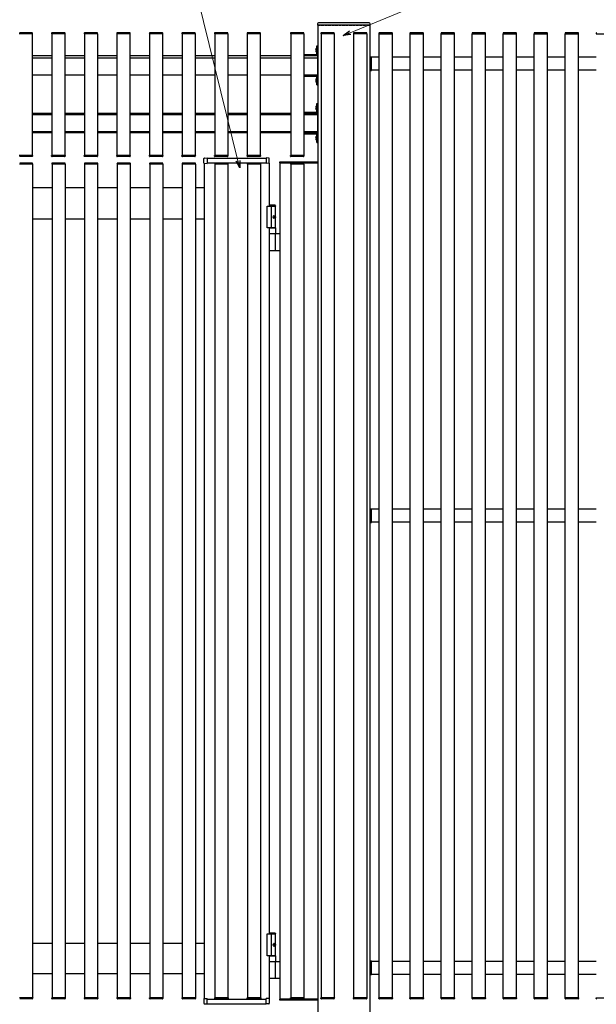
# Model space of a CAD drawing. Units: millimetres. Extents: x 0 to 8410, y 0 to 5940.
# Drawn here: x 4851 to 6178, y 1580 to 3848 of the extents above; entities that cross this region are included whole.
import ezdxf

# ---------------------------------------------------------------- set-up
doc = ezdxf.new("R2010")
doc.units = ezdxf.units.MM
doc.linetypes.add('YHIDDEN_1', pattern=[4, 3, -1])
doc.layers.add('YKK_A1', color=4, linetype='Continuous', lineweight=30)
doc.layers.add('YKK_D', color=6, linetype='Continuous', lineweight=13)

msp = doc.modelspace()

# ---------------------------------------------------------------- linework, layer by layer
at = {"layer": 'YKK_A1'}
for p, q in [((5536.9, 3838.3), (5536.8, 3835.2)), ((5536.8, 3835.2), (5537.8, 3835.2)), ((5536.8, 3835.2), (5537.8, 3835.2)), ((5656.8, 3835.2), (5537.8, 3835.2)), ((5655.6, 3840.2), (5538.9, 3840.2)), ((5656.8, 3835.2), (5657.8, 3835.2)), ((5657.7, 3837), (5657.6, 3838.3)), ((5657.7, 3836.1), (5657.7, 3837)), ((5657.8, 3835.2), (5657.7, 3836.1)), ((4879.8, 3815.2), (4849.8, 3815.2)), ((4879.5, 3815.2), (4850.1, 3815.2)), ((4879.2, 3817.7), (4850.4, 3817.7)), ((4879.5, 3815.2), (4880.3, 3815.2)), ((4879.8, 3815.2), (4879.8, 3535.2)), ((4880.3, 3815.2), (4880.2, 3816.8)), ((4924.4, 3816.8), (4924.3, 3815.2)), ((4924.3, 3815.2), (4925.1, 3815.2)), ((4954.8, 3815.2), (4924.8, 3815.2)), ((4924.8, 3815.2), (4924.8, 3535.2)), ((4954.5, 3815.2), (4925.1, 3815.2)), ((4954.2, 3817.7), (4925.4, 3817.7)), ((4954.5, 3815.2), (4955.3, 3815.2)), ((4954.8, 3815.2), (4954.8, 3535.2)), ((4955.3, 3815.2), (4955.2, 3816.8)), ((4999.4, 3816.8), (4999.3, 3815.2)), ((4999.3, 3815.2), (5000.1, 3815.2)), ((5029.8, 3815.2), (4999.8, 3815.2)), ((4999.8, 3815.2), (4999.8, 3535.2)), ((5029.5, 3815.2), (5000.1, 3815.2)), ((5029.2, 3817.7), (5000.4, 3817.7)), ((5029.5, 3815.2), (5030.3, 3815.2)), ((5029.8, 3815.2), (5029.8, 3535.2)), ((5030.3, 3815.2), (5030.2, 3816.8)), ((5074.4, 3816.8), (5074.3, 3815.2)), ((5074.3, 3815.2), (5075.1, 3815.2)), ((5104.8, 3815.2), (5074.8, 3815.2)), ((5074.8, 3815.2), (5074.8, 3535.2)), ((5104.5, 3815.2), (5075.1, 3815.2)), ((5104.2, 3817.7), (5075.4, 3817.7)), ((5104.5, 3815.2), (5105.3, 3815.2)), ((5104.8, 3815.2), (5104.8, 3535.2)), ((5105.3, 3815.2), (5105.2, 3816.8)), ((5149.4, 3816.8), (5149.3, 3815.2)), ((5149.3, 3815.2), (5150.1, 3815.2)), ((5179.8, 3815.2), (5149.8, 3815.2)), ((5149.8, 3815.2), (5149.8, 3535.2)), ((5179.5, 3815.2), (5150.1, 3815.2)), ((5179.2, 3817.7), (5150.4, 3817.7)), ((5179.5, 3815.2), (5180.3, 3815.2)), ((5179.8, 3815.2), (5179.8, 3535.2)), ((5180.3, 3815.2), (5180.2, 3816.8)), ((5224.4, 3816.8), (5224.3, 3815.2)), ((5224.3, 3815.2), (5225.1, 3815.2)), ((5254.8, 3815.2), (5224.8, 3815.2)), ((5224.8, 3815.2), (5224.8, 3535.2)), ((5254.5, 3815.2), (5225.1, 3815.2)), ((5254.2, 3817.7), (5225.4, 3817.7)), ((5254.5, 3815.2), (5255.3, 3815.2)), ((5254.8, 3815.2), (5254.8, 3535.2)), ((5255.3, 3815.2), (5255.2, 3816.8)), ((5299.4, 3816.8), (5299.3, 3815.2)), ((5299.3, 3815.2), (5300.1, 3815.2)), ((5329.8, 3815.2), (5299.8, 3815.2)), ((5299.8, 3815.2), (5299.8, 3535.2)), ((5329.5, 3815.2), (5300.1, 3815.2)), ((5329.2, 3817.7), (5300.4, 3817.7)), ((5329.5, 3815.2), (5330.3, 3815.2)), ((5329.8, 3815.2), (5329.8, 3535.2)), ((5330.3, 3815.2), (5330.2, 3816.8)), ((5374.4, 3816.8), (5374.3, 3815.2)), ((5374.3, 3815.2), (5375.1, 3815.2)), ((5404.8, 3815.2), (5374.8, 3815.2)), ((5374.8, 3815.2), (5374.8, 3535.2)), ((5404.5, 3815.2), (5375.1, 3815.2)), ((5404.2, 3817.7), (5375.4, 3817.7)), ((5404.5, 3815.2), (5405.3, 3815.2)), ((5404.8, 3815.2), (5404.8, 3535.2)), ((5405.3, 3815.2), (5405.2, 3816.8)), ((5474.4, 3816.8), (5474.3, 3815.2)), ((5474.3, 3815.2), (5475.1, 3815.2)), ((5504.8, 3815.2), (5474.8, 3815.2)), ((5474.8, 3815.2), (5474.8, 3535.2)), ((5504.5, 3815.2), (5475.1, 3815.2)), ((5504.2, 3817.7), (5475.4, 3817.7)), ((5504.5, 3815.2), (5505.3, 3815.2)), ((5504.8, 3815.2), (5504.8, 3535.2)), ((5505.3, 3815.2), (5505.2, 3816.8)), ((5544.4, 3816.8), (5544.3, 3815.2)), ((5544.4, 3816.8), (5544.3, 3815.2)), ((5544.3, 3815.2), (5545.1, 3815.2)), ((5544.3, 3815.2), (5545.1, 3815.2)), ((5574.8, 3815.2), (5544.8, 3815.2)), ((5544.8, 3815.2), (5544.8, 1595.2)), ((5574.8, 3815.2), (5544.8, 3815.2)), ((5574.5, 3815.2), (5545.1, 3815.2)), ((5574.5, 3815.2), (5545.1, 3815.2)), ((5574.2, 3817.7), (5545.4, 3817.7)), ((5574.2, 3817.7), (5545.4, 3817.7)), ((5574.5, 3815.2), (5575.3, 3815.2)), ((5574.5, 3815.2), (5575.3, 3815.2)), ((5574.8, 3815.2), (5574.8, 1595.2)), ((5575.3, 3815.2), (5575.2, 3816.8)), ((5575.3, 3815.2), (5575.2, 3816.8)), ((5619.4, 3816.8), (5619.3, 3815.2)), ((5619.3, 3815.2), (5620.1, 3815.2)), ((5649.8, 3815.2), (5619.8, 3815.2)), ((5619.8, 3815.2), (5619.8, 1595.2)), ((5649.5, 3815.2), (5620.1, 3815.2)), ((5649.2, 3817.7), (5620.4, 3817.7)), ((5649.5, 3815.2), (5650.3, 3815.2)), ((5649.8, 3815.2), (5649.8, 1595.2)), ((5650.3, 3815.2), (5650.2, 3816.8)), ((5678.1, 3816.8), (5678, 3815.2)), ((5678, 3815.2), (5709, 3815.2)), ((5678.5, 1595.2), (5678.5, 3815.2)), ((5678.5, 3815.2), (5708.5, 3815.2)), ((5707.9, 3817.7), (5679.1, 3817.7)), ((5708.5, 3815.2), (5708.5, 1595.2)), ((5709, 3815.2), (5708.9, 3816.8)), ((5749.5, 3816.8), (5749.4, 3815.2)), ((5749.4, 3815.2), (5780.4, 3815.2)), ((5749.9, 1595.2), (5749.9, 3815.2)), ((5749.9, 3815.2), (5779.9, 3815.2)), ((5779.3, 3817.7), (5750.5, 3817.7)), ((5779.9, 3815.2), (5779.9, 1595.2)), ((5780.4, 3815.2), (5780.3, 3816.8)), ((5820.9, 3816.8), (5820.8, 3815.2)), ((5820.8, 3815.2), (5851.8, 3815.2)), ((5821.3, 1595.2), (5821.3, 3815.2)), ((5821.3, 3815.2), (5851.3, 3815.2)), ((5850.7, 3817.7), (5821.9, 3817.7)), ((5851.3, 3815.2), (5851.3, 1595.2)), ((5851.8, 3815.2), (5851.7, 3816.8)), ((5892.4, 3816.8), (5892.3, 3815.2)), ((5892.3, 3815.2), (5923.3, 3815.2)), ((5892.8, 1595.2), (5892.8, 3815.2)), ((5892.8, 3815.2), (5922.8, 3815.2)), ((5922.2, 3817.7), (5893.4, 3817.7)), ((5922.8, 3815.2), (5922.8, 1595.2)), ((5923.3, 3815.2), (5923.2, 3816.8)), ((5963.8, 3816.8), (5963.7, 3815.2)), ((5963.7, 3815.2), (5994.7, 3815.2)), ((5964.2, 1595.2), (5964.2, 3815.2)), ((5964.2, 3815.2), (5994.2, 3815.2)), ((5993.6, 3817.7), (5964.8, 3817.7)), ((5994.2, 3815.2), (5994.2, 1595.2)), ((5994.7, 3815.2), (5994.6, 3816.8)), ((6035.2, 3816.8), (6035.1, 3815.2)), ((6035.1, 3815.2), (6066.1, 3815.2)), ((6035.6, 1595.2), (6035.6, 3815.2)), ((6035.6, 3815.2), (6065.6, 3815.2)), ((6065, 3817.7), (6036.2, 3817.7)), ((6065.6, 3815.2), (6065.6, 1595.2)), ((6066.1, 3815.2), (6066, 3816.8)), ((6106.6, 3816.8), (6106.5, 3815.2)), ((6106.5, 3815.2), (6137.5, 3815.2)), ((6107, 1595.2), (6107, 3815.2)), ((6107, 3815.2), (6137, 3815.2)), ((6136.5, 3817.7), (6107.6, 3817.7)), ((6137, 3815.2), (6137, 1595.2)), ((6137.5, 3815.2), (6137.4, 3816.8)), ((6178.1, 3816.8), (6178, 3815.2)), ((6178, 3815.2), (6209, 3815.2)), ((5535.3, 3787.7), (5537.3, 3787.7)), ((5535.3, 3768.2), (5535.3, 3787.7)), ((5537.3, 3768.2), (5537.3, 3787.7)), ((4879.8, 3765.2), (4924.8, 3765.2)), ((4954.8, 3765.2), (4999.8, 3765.2)), ((5029.8, 3765.2), (5074.8, 3765.2)), ((5104.8, 3765.2), (5149.8, 3765.2)), ((5179.8, 3765.2), (5224.8, 3765.2)), ((5254.8, 3765.2), (5299.8, 3765.2)), ((5329.8, 3765.2), (5374.8, 3765.2)), ((5404.8, 3765.2), (5474.8, 3765.2)), ((5504.8, 3767.7), (5534.8, 3767.7)), ((5534.8, 3765.7), (5504.8, 3765.7)), ((5504.8, 3765.2), (5536.8, 3765.2)), ((5531.3, 3765.2), (5531.3, 3765.7)), ((5537.3, 3780.7), (5535.3, 3780.7)), ((5537.3, 3774.7), (5535.3, 3774.7)), ((5536.8, 3765.2), (5536.8, 3760.2)), ((4879.8, 3760.2), (4924.8, 3760.2)), ((4954.8, 3760.2), (4999.8, 3760.2)), ((5029.8, 3760.2), (5074.8, 3760.2)), ((5104.8, 3760.2), (5149.8, 3760.2)), ((5179.8, 3760.2), (5224.8, 3760.2)), ((5254.8, 3760.2), (5299.8, 3760.2)), ((5329.8, 3760.2), (5374.8, 3760.2)), ((5404.8, 3760.2), (5474.8, 3760.2)), ((5504.8, 3760.2), (5536.8, 3760.2)), ((5536.8, 3760.2), (5536.8, 3720.2)), ((5658.3, 3760.6), (5658.3, 3731.8)), ((5660.8, 3761.7), (5659.2, 3761.6)), ((5660.8, 3730.7), (5660.8, 3761.7)), ((5678.5, 3761.2), (5660.8, 3761.2)), ((5660.8, 3731.2), (5660.8, 3761.2)), ((5749.8, 3761.2), (5708.4, 3761.2)), ((5821.3, 3761.2), (5779.9, 3761.2)), ((5892.7, 3761.2), (5851.3, 3761.2)), ((5964.1, 3761.2), (5922.7, 3761.2)), ((6035.6, 3761.2), (5994.2, 3761.2)), ((6107, 3761.2), (6065.6, 3761.2)), ((6178.4, 3761.2), (6137, 3761.2)), ((4924.8, 3720.2), (4879.8, 3720.2)), ((4924.8, 3720.2), (4879.8, 3720.2)), ((4999.8, 3720.2), (4954.8, 3720.2)), ((4999.8, 3720.2), (4954.8, 3720.2)), ((5074.8, 3720.2), (5029.8, 3720.2)), ((5074.8, 3720.2), (5029.8, 3720.2)), ((5149.8, 3720.2), (5104.8, 3720.2)), ((5149.8, 3720.2), (5104.8, 3720.2)), ((5224.8, 3720.2), (5179.8, 3720.2)), ((5224.8, 3720.2), (5179.8, 3720.2)), ((5299.8, 3720.2), (5254.8, 3720.2)), ((5299.8, 3720.2), (5254.8, 3720.2)), ((5374.8, 3720.2), (5329.8, 3720.2)), ((5474.8, 3720.2), (5404.8, 3720.2)), ((5536.8, 3720.2), (5504.8, 3720.2)), ((5504.8, 3719.7), (5534.8, 3719.7)), ((5659.2, 3730.8), (5660.8, 3730.7)), ((5678.5, 3731.2), (5660.8, 3731.2)), ((5749.9, 3731.2), (5708.5, 3731.2)), ((5821.3, 3731.2), (5779.9, 3731.2)), ((5892.7, 3731.2), (5851.3, 3731.2)), ((5964.2, 3731.2), (5922.8, 3731.2)), ((6035.6, 3731.2), (5994.2, 3731.2)), ((6107, 3731.2), (6065.6, 3731.2)), ((6178.4, 3731.2), (6137, 3731.2)), ((5504.8, 3717.7), (5534.8, 3717.7)), ((5535.3, 3697.7), (5535.3, 3717.2)), ((5535.3, 3697.7), (5537.3, 3697.7)), ((5537.3, 3697.7), (5537.3, 3717.2)), ((5535.3, 3654.7), (5537.3, 3654.7)), ((5535.3, 3635.2), (5535.3, 3654.7)), ((5537.3, 3635.2), (5537.3, 3654.7)), ((4879.8, 3632.2), (4924.8, 3632.2)), ((4879.8, 3629.7), (4924.8, 3629.7)), ((4954.8, 3632.2), (4999.8, 3632.2)), ((4954.8, 3629.7), (4999.8, 3629.7)), ((5029.8, 3632.2), (5074.8, 3632.2)), ((5029.8, 3629.7), (5074.8, 3629.7)), ((5104.8, 3632.2), (5149.8, 3632.2)), ((5104.8, 3629.7), (5149.8, 3629.7)), ((5179.8, 3632.2), (5224.8, 3632.2)), ((5179.8, 3629.7), (5224.8, 3629.7)), ((5254.8, 3632.2), (5299.8, 3632.2)), ((5254.8, 3629.7), (5299.8, 3629.7)), ((5329.8, 3632.2), (5374.8, 3632.2)), ((5329.8, 3629.7), (5374.8, 3629.7)), ((5404.8, 3632.2), (5474.8, 3632.2)), ((5404.8, 3629.7), (5474.8, 3629.7)), ((5504.8, 3634.7), (5534.8, 3634.7)), ((5534.8, 3632.7), (5504.8, 3632.7)), ((5504.8, 3632.2), (5536.8, 3632.2)), ((5504.8, 3629.7), (5536.8, 3629.7)), ((5531.3, 3632.2), (5531.3, 3632.7)), ((5536.8, 3632.2), (5536.8, 3629.7)), ((5536.8, 3629.7), (5536.8, 3589.7)), ((4924.8, 3589.7), (4879.8, 3589.7)), ((4924.8, 3587.2), (4879.8, 3587.2)), ((4999.8, 3589.7), (4954.8, 3589.7)), ((4999.8, 3587.2), (4954.8, 3587.2)), ((5074.8, 3589.7), (5029.8, 3589.7)), ((5074.8, 3587.2), (5029.8, 3587.2)), ((5149.8, 3589.7), (5104.8, 3589.7)), ((5149.8, 3587.2), (5104.8, 3587.2)), ((5224.8, 3589.7), (5179.8, 3589.7)), ((5224.8, 3587.2), (5179.8, 3587.2)), ((5299.8, 3589.7), (5254.8, 3589.7)), ((5299.8, 3587.2), (5254.8, 3587.2)), ((5374.8, 3589.7), (5329.8, 3589.7)), ((5374.8, 3587.2), (5329.8, 3587.2)), ((5474.8, 3589.7), (5404.8, 3589.7)), ((5474.8, 3587.2), (5404.8, 3587.2)), ((5536.8, 3589.7), (5504.8, 3589.7)), ((5536.8, 3587.2), (5504.8, 3587.2)), ((5504.8, 3586.7), (5534.8, 3586.7)), ((5504.8, 3584.7), (5534.8, 3584.7)), ((5535.3, 3564.7), (5535.3, 3584.2)), ((5537.3, 3564.7), (5537.3, 3584.2)), ((5535.3, 3564.7), (5537.3, 3564.7)), ((4879.8, 3535.2), (4849.8, 3535.2)), ((4879.5, 3535.2), (4850.1, 3535.2)), ((4880.3, 3515.2), (4850.3, 3515.2)), ((4879.2, 3532.7), (4850.4, 3532.7)), ((4880, 3515.2), (4850.6, 3515.2)), ((4879.7, 3517.7), (4850.9, 3517.7)), ((4879.5, 3535.2), (4880.3, 3535.2)), ((4880, 3515.2), (4880.8, 3515.2)), ((4880.3, 3535.2), (4880.2, 3533.7)), ((4880.3, 3515.2), (4880.3, 1595.2)), ((4880.8, 3515.2), (4880.7, 3516.8)), ((4924.4, 3533.7), (4924.3, 3535.2)), ((4924.3, 3535.2), (4925.1, 3535.2)), ((4954.8, 3535.2), (4924.8, 3535.2)), ((4924.9, 3516.8), (4924.8, 3515.2)), ((4924.8, 3515.2), (4925.6, 3515.2)), ((4954.5, 3535.2), (4925.1, 3535.2)), ((4955.3, 3515.2), (4925.3, 3515.2)), ((4925.3, 3515.2), (4925.3, 1595.2)), ((4954.2, 3532.7), (4925.4, 3532.7)), ((4955, 3515.2), (4925.6, 3515.2)), ((4954.7, 3517.7), (4925.9, 3517.7)), ((4954.5, 3535.2), (4955.3, 3535.2)), ((4955, 3515.2), (4955.8, 3515.2)), ((4955.3, 3535.2), (4955.2, 3533.7)), ((4955.3, 3515.2), (4955.3, 1595.2)), ((4955.8, 3515.2), (4955.7, 3516.8)), ((4999.4, 3533.7), (4999.3, 3535.2)), ((4999.3, 3535.2), (5000.1, 3535.2)), ((5029.8, 3535.2), (4999.8, 3535.2)), ((4999.9, 3516.8), (4999.8, 3515.2)), ((4999.8, 3515.2), (5000.6, 3515.2)), ((5029.5, 3535.2), (5000.1, 3535.2)), ((5030.3, 3515.2), (5000.3, 3515.2)), ((5000.3, 3515.2), (5000.3, 1595.2)), ((5029.2, 3532.7), (5000.4, 3532.7)), ((5030, 3515.2), (5000.6, 3515.2)), ((5029.7, 3517.7), (5000.9, 3517.7)), ((5029.5, 3535.2), (5030.3, 3535.2)), ((5030, 3515.2), (5030.8, 3515.2)), ((5030.3, 3535.2), (5030.2, 3533.7)), ((5030.3, 3515.2), (5030.3, 1595.2)), ((5030.8, 3515.2), (5030.7, 3516.8)), ((5074.4, 3533.7), (5074.3, 3535.2)), ((5074.3, 3535.2), (5075.1, 3535.2)), ((5104.8, 3535.2), (5074.8, 3535.2)), ((5074.9, 3516.8), (5074.8, 3515.2)), ((5074.8, 3515.2), (5075.6, 3515.2)), ((5104.5, 3535.2), (5075.1, 3535.2)), ((5105.3, 3515.2), (5075.3, 3515.2)), ((5075.3, 3515.2), (5075.3, 1595.2)), ((5104.2, 3532.7), (5075.4, 3532.7)), ((5105, 3515.2), (5075.6, 3515.2)), ((5104.7, 3517.7), (5075.9, 3517.7)), ((5104.5, 3535.2), (5105.3, 3535.2)), ((5105, 3515.2), (5105.8, 3515.2)), ((5105.3, 3535.2), (5105.2, 3533.7)), ((5105.3, 3515.2), (5105.3, 1595.2)), ((5105.8, 3515.2), (5105.7, 3516.8)), ((5149.4, 3533.7), (5149.3, 3535.2)), ((5149.3, 3535.2), (5150.1, 3535.2)), ((5179.8, 3535.2), (5149.8, 3535.2)), ((5149.9, 3516.8), (5149.8, 3515.2)), ((5149.8, 3515.2), (5150.6, 3515.2)), ((5179.5, 3535.2), (5150.1, 3535.2)), ((5180.3, 3515.2), (5150.3, 3515.2)), ((5150.3, 3515.2), (5150.3, 1595.2)), ((5179.2, 3532.7), (5150.4, 3532.7)), ((5180, 3515.2), (5150.6, 3515.2)), ((5179.7, 3517.7), (5150.9, 3517.7)), ((5179.5, 3535.2), (5180.3, 3535.2)), ((5180, 3515.2), (5180.8, 3515.2)), ((5180.3, 3535.2), (5180.2, 3533.7)), ((5180.3, 3515.2), (5180.3, 1595.2)), ((5180.8, 3515.2), (5180.7, 3516.8)), ((5224.4, 3533.7), (5224.3, 3535.2)), ((5224.3, 3535.2), (5225.1, 3535.2)), ((5254.8, 3535.2), (5224.8, 3535.2)), ((5224.9, 3516.8), (5224.8, 3515.2)), ((5224.8, 3515.2), (5225.6, 3515.2)), ((5254.5, 3535.2), (5225.1, 3535.2)), ((5255.3, 3515.2), (5225.3, 3515.2)), ((5225.3, 3515.2), (5225.3, 1595.2)), ((5254.2, 3532.7), (5225.4, 3532.7)), ((5255, 3515.2), (5225.6, 3515.2)), ((5254.7, 3517.7), (5225.9, 3517.7)), ((5254.5, 3535.2), (5255.3, 3535.2)), ((5255, 3515.2), (5255.8, 3515.2)), ((5255.3, 3535.2), (5255.2, 3533.7)), ((5255.3, 3515.2), (5255.3, 1595.2)), ((5255.8, 3515.2), (5255.7, 3516.8)), ((5275, 3517), (5275, 3527.7)), ((5275, 3517), (5282.3, 3516.7)), ((5275.3, 3517), (5275.3, 1593.5)), ((5276.4, 3529.2), (5282.3, 3529.4)), ((5282.3, 3529.4), (5282.3, 3516.7)), ((5282.3, 3529.2), (5418.3, 3529.2)), ((5282.3, 3518.2), (5418.3, 3518.2)), ((5299.4, 3533.7), (5299.3, 3535.2)), ((5299.3, 3535.2), (5300.1, 3535.2)), ((5329.8, 3535.2), (5299.8, 3535.2)), ((5299.9, 3516.8), (5299.8, 3515.2)), ((5299.8, 3515.2), (5300.6, 3515.2)), ((5329.5, 3535.2), (5300.1, 3535.2)), ((5330.3, 3515.2), (5300.3, 3515.2)), ((5300.3, 3515.2), (5300.3, 1595.2)), ((5329.2, 3532.7), (5300.4, 3532.7)), ((5330, 3515.2), (5300.6, 3515.2)), ((5329.7, 3517.7), (5300.9, 3517.7)), ((5329.5, 3535.2), (5330.3, 3535.2)), ((5330, 3515.2), (5330.8, 3515.2)), ((5330.3, 3535.2), (5330.2, 3533.7)), ((5330.3, 3515.2), (5330.3, 1595.2)), ((5330.8, 3515.2), (5330.7, 3516.8)), ((5374.4, 3533.7), (5374.3, 3535.2)), ((5374.3, 3535.2), (5375.1, 3535.2)), ((5404.8, 3535.2), (5374.8, 3535.2)), ((5374.9, 3516.8), (5374.8, 3515.2)), ((5374.8, 3515.2), (5375.6, 3515.2)), ((5404.5, 3535.2), (5375.1, 3535.2)), ((5405.3, 3515.2), (5375.3, 3515.2)), ((5375.3, 3515.2), (5375.3, 1595.2)), ((5404.2, 3532.7), (5375.4, 3532.7)), ((5405, 3515.2), (5375.6, 3515.2)), ((5404.7, 3517.7), (5375.9, 3517.7)), ((5404.5, 3535.2), (5405.3, 3535.2)), ((5405, 3515.2), (5405.8, 3515.2)), ((5405.3, 3535.2), (5405.2, 3533.7)), ((5405.3, 3515.2), (5405.3, 1595.2)), ((5405.8, 3515.2), (5405.7, 3516.8)), ((5418.3, 3529.4), (5418.3, 3516.7)), ((5424.1, 3529.2), (5418.3, 3529.4)), ((5425.6, 3517), (5418.3, 3516.7)), ((5425.3, 3517), (5425.3, 3418.2)), ((5425.6, 3517), (5425.6, 3527.7)), ((5449.8, 3518.2), (5449.8, 3520.7)), ((5449.8, 3520.7), (5537.3, 3520.7)), ((5537.3, 3518.2), (5449.8, 3518.2)), ((5450.3, 1592.2), (5450.3, 3518.2)), ((5450.3, 3518.2), (5537.3, 3518.2)), ((5474.4, 3533.7), (5474.3, 3535.2)), ((5474.3, 3535.2), (5475.1, 3535.2)), ((5474.4, 3516.8), (5474.3, 3515.2)), ((5474.3, 3515.2), (5475.1, 3515.2)), ((5504.8, 3535.2), (5474.8, 3535.2)), ((5504.8, 3515.2), (5474.8, 3515.2)), ((5474.8, 3515.2), (5474.8, 1595.2)), ((5504.5, 3535.2), (5475.1, 3535.2)), ((5504.5, 3515.2), (5475.1, 3515.2)), ((5504.2, 3532.7), (5475.4, 3532.7)), ((5504.2, 3517.7), (5475.4, 3517.7)), ((5504.5, 3535.2), (5505.3, 3535.2)), ((5504.5, 3515.2), (5505.3, 3515.2)), ((5504.8, 3515.2), (5504.8, 1595.2)), ((5505.3, 3535.2), (5505.2, 3533.7)), ((5505.3, 3515.2), (5505.2, 3516.8)), ((5537.3, 3520.7), (5537.3, 3518.2)), ((5537.3, 3518.2), (5537.3, 1592.2)), ((4925.3, 3460.2), (4880.3, 3460.2)), ((5000.3, 3460.2), (4955.3, 3460.2)), ((5075.3, 3460.2), (5030.3, 3460.2)), ((5150.3, 3460.2), (5105.3, 3460.2)), ((5225.3, 3460.2), (5180.3, 3460.2)), ((5275.3, 3460.2), (5255.3, 3460.2)), ((5420.3, 3368.2), (5420.3, 3418.2)), ((5430.3, 3368.2), (5430.3, 3418.2)), ((4880.3, 3389.2), (4925.3, 3389.2)), ((4955.3, 3389.2), (5000.3, 3389.2)), ((5030.3, 3389.2), (5075.3, 3389.2)), ((5105.3, 3389.2), (5150.3, 3389.2)), ((5180.3, 3389.2), (5225.3, 3389.2)), ((5255.3, 3389.2), (5275.3, 3389.2)), ((5425.3, 3368.2), (5425.3, 1742.2)), ((5658.3, 2719.6), (5658.3, 2690.8)), ((5660.8, 2720.7), (5659.2, 2720.6)), ((5660.8, 2689.7), (5660.8, 2720.7)), ((5678.5, 2720.2), (5660.8, 2720.2)), ((5660.8, 2690.2), (5660.8, 2720.2)), ((5749.8, 2720.2), (5708.4, 2720.2)), ((5821.3, 2720.2), (5779.9, 2720.2)), ((5892.7, 2720.2), (5851.3, 2720.2)), ((5964.1, 2720.2), (5922.7, 2720.2)), ((6035.6, 2720.2), (5994.2, 2720.2)), ((6107, 2720.2), (6065.6, 2720.2)), ((6178.4, 2720.2), (6137, 2720.2)), ((5659.2, 2689.8), (5660.8, 2689.7)), ((5678.5, 2690.2), (5660.8, 2690.2)), ((5749.9, 2690.2), (5708.5, 2690.2)), ((5821.3, 2690.2), (5779.9, 2690.2)), ((5892.7, 2690.2), (5851.3, 2690.2)), ((5964.2, 2690.2), (5922.8, 2690.2)), ((6035.6, 2690.2), (5994.2, 2690.2)), ((6107, 2690.2), (6065.6, 2690.2)), ((6178.4, 2690.2), (6137, 2690.2)), ((5420.3, 1692.2), (5420.3, 1742.2)), ((5430.3, 1692.2), (5430.3, 1742.2)), ((4880.3, 1721.2), (4925.3, 1721.2)), ((4955.3, 1721.2), (5000.3, 1721.2)), ((5030.3, 1721.2), (5075.3, 1721.2)), ((5105.3, 1721.2), (5150.3, 1721.2)), ((5180.3, 1721.2), (5225.3, 1721.2)), ((5255.3, 1721.2), (5275.3, 1721.2)), ((5425.3, 1692.2), (5425.3, 1593.5)), ((5658.3, 1678.6), (5658.3, 1649.8)), ((5660.8, 1679.7), (5659.2, 1679.6)), ((5660.8, 1648.7), (5660.8, 1679.7)), ((5678.5, 1679.2), (5660.8, 1679.2)), ((5660.8, 1649.2), (5660.8, 1679.2)), ((5749.8, 1679.2), (5708.4, 1679.2)), ((5821.3, 1679.2), (5779.9, 1679.2)), ((5892.7, 1679.2), (5851.3, 1679.2)), ((5964.1, 1679.2), (5922.7, 1679.2)), ((6035.6, 1679.2), (5994.2, 1679.2)), ((6107, 1679.2), (6065.6, 1679.2)), ((6178.4, 1679.2), (6137, 1679.2)), ((4925.3, 1650.2), (4880.3, 1650.2)), ((5000.3, 1650.2), (4955.3, 1650.2)), ((5075.3, 1650.2), (5030.3, 1650.2)), ((5150.3, 1650.2), (5105.3, 1650.2)), ((5225.3, 1650.2), (5180.3, 1650.2)), ((5275.3, 1650.2), (5255.3, 1650.2)), ((5659.2, 1648.8), (5660.8, 1648.7)), ((5678.5, 1649.2), (5660.8, 1649.2)), ((5749.9, 1649.2), (5708.5, 1649.2)), ((5821.3, 1649.2), (5779.9, 1649.2)), ((5892.7, 1649.2), (5851.3, 1649.2)), ((5964.2, 1649.2), (5922.8, 1649.2)), ((6035.6, 1649.2), (5994.2, 1649.2)), ((6107, 1649.2), (6065.6, 1649.2)), ((6178.4, 1649.2), (6137, 1649.2)), ((4880.3, 1595.2), (4850.3, 1595.2)), ((4880, 1595.2), (4850.6, 1595.2)), ((4879.7, 1592.7), (4850.9, 1592.7)), ((4880, 1595.2), (4880.8, 1595.2)), ((4880.8, 1595.2), (4880.7, 1593.7)), ((4924.9, 1593.7), (4924.8, 1595.2)), ((4924.8, 1595.2), (4925.6, 1595.2)), ((4955.3, 1595.2), (4925.3, 1595.2)), ((4955, 1595.2), (4925.6, 1595.2)), ((4954.7, 1592.7), (4925.9, 1592.7)), ((4955, 1595.2), (4955.8, 1595.2)), ((4955.8, 1595.2), (4955.7, 1593.7)), ((4999.9, 1593.7), (4999.8, 1595.2)), ((4999.8, 1595.2), (5000.6, 1595.2)), ((5030.3, 1595.2), (5000.3, 1595.2)), ((5030, 1595.2), (5000.6, 1595.2)), ((5029.7, 1592.7), (5000.9, 1592.7)), ((5030, 1595.2), (5030.8, 1595.2)), ((5030.8, 1595.2), (5030.7, 1593.7)), ((5074.9, 1593.7), (5074.8, 1595.2)), ((5074.8, 1595.2), (5075.6, 1595.2)), ((5105.3, 1595.2), (5075.3, 1595.2)), ((5105, 1595.2), (5075.6, 1595.2)), ((5104.7, 1592.7), (5075.9, 1592.7)), ((5105, 1595.2), (5105.8, 1595.2)), ((5105.8, 1595.2), (5105.7, 1593.7)), ((5149.9, 1593.7), (5149.8, 1595.2)), ((5149.8, 1595.2), (5150.6, 1595.2)), ((5180.3, 1595.2), (5150.3, 1595.2)), ((5180, 1595.2), (5150.6, 1595.2)), ((5179.7, 1592.7), (5150.9, 1592.7)), ((5180, 1595.2), (5180.8, 1595.2)), ((5180.8, 1595.2), (5180.7, 1593.7)), ((5224.9, 1593.7), (5224.8, 1595.2)), ((5224.8, 1595.2), (5225.6, 1595.2)), ((5255.3, 1595.2), (5225.3, 1595.2)), ((5255, 1595.2), (5225.6, 1595.2)), ((5254.7, 1592.7), (5225.9, 1592.7)), ((5255, 1595.2), (5255.8, 1595.2)), ((5255.8, 1595.2), (5255.7, 1593.7)), ((5275, 1593.5), (5282.3, 1593.7)), ((5275, 1593.5), (5275, 1582.7)), ((5282.3, 1581), (5282.3, 1593.7)), ((5282.3, 1592.2), (5418.3, 1592.2)), ((5299.9, 1593.7), (5299.8, 1595.2)), ((5299.8, 1595.2), (5300.6, 1595.2)), ((5330.3, 1595.2), (5300.3, 1595.2)), ((5330, 1595.2), (5300.6, 1595.2)), ((5329.7, 1592.7), (5300.9, 1592.7)), ((5330, 1595.2), (5330.8, 1595.2)), ((5330.8, 1595.2), (5330.7, 1593.7)), ((5374.9, 1593.7), (5374.8, 1595.2)), ((5374.8, 1595.2), (5375.6, 1595.2)), ((5405.3, 1595.2), (5375.3, 1595.2)), ((5405, 1595.2), (5375.6, 1595.2)), ((5404.7, 1592.7), (5375.9, 1592.7)), ((5405, 1595.2), (5405.8, 1595.2)), ((5405.8, 1595.2), (5405.7, 1593.7)), ((5418.3, 1581), (5418.3, 1593.7)), ((5425.6, 1593.5), (5418.3, 1593.7)), ((5418.3, 1581), (5418.3, 1593.7)), ((5425.6, 1593.5), (5418.3, 1593.7)), ((5425.6, 1593.5), (5425.6, 1582.7)), ((5425.6, 1593.5), (5425.6, 1582.7)), ((5449.8, 1589.7), (5449.8, 1592.2)), ((5449.8, 1592.2), (5537.3, 1592.2)), ((5537.3, 1589.7), (5449.8, 1589.7)), ((5537.3, 1592.2), (5450.3, 1592.2)), ((5474.4, 1593.7), (5474.3, 1595.2)), ((5474.3, 1595.2), (5475.1, 1595.2)), ((5504.8, 1595.2), (5474.8, 1595.2)), ((5504.5, 1595.2), (5475.1, 1595.2)), ((5504.2, 1592.7), (5475.4, 1592.7)), ((5504.5, 1595.2), (5505.3, 1595.2)), ((5505.3, 1595.2), (5505.2, 1593.7)), ((5537.3, 1592.2), (5537.3, 1589.7)), ((5544.4, 1593.7), (5544.3, 1595.2)), ((5544.3, 1595.2), (5545.1, 1595.2)), ((5574.8, 1595.2), (5544.8, 1595.2)), ((5574.5, 1595.2), (5545.1, 1595.2)), ((5574.2, 1592.7), (5545.4, 1592.7)), ((5574.5, 1595.2), (5575.3, 1595.2)), ((5575.3, 1595.2), (5575.2, 1593.7)), ((5619.4, 1593.7), (5619.3, 1595.2)), ((5619.3, 1595.2), (5620.1, 1595.2)), ((5649.8, 1595.2), (5619.8, 1595.2)), ((5649.5, 1595.2), (5620.1, 1595.2)), ((5649.2, 1592.7), (5620.4, 1592.7)), ((5649.5, 1595.2), (5650.3, 1595.2)), ((5650.3, 1595.2), (5650.2, 1593.7)), ((5678.1, 1593.7), (5678, 1595.2)), ((5678, 1595.2), (5709, 1595.2)), ((5708.5, 1595.2), (5678.5, 1595.2)), ((5707.9, 1592.7), (5679.1, 1592.7)), ((5709, 1595.2), (5708.9, 1593.7)), ((5749.5, 1593.7), (5749.4, 1595.2)), ((5749.4, 1595.2), (5780.4, 1595.2)), ((5779.9, 1595.2), (5749.9, 1595.2)), ((5779.3, 1592.7), (5750.5, 1592.7)), ((5780.4, 1595.2), (5780.3, 1593.7)), ((5820.9, 1593.7), (5820.8, 1595.2)), ((5820.8, 1595.2), (5851.8, 1595.2)), ((5851.3, 1595.2), (5821.3, 1595.2)), ((5850.7, 1592.7), (5821.9, 1592.7)), ((5851.8, 1595.2), (5851.7, 1593.7)), ((5892.4, 1593.7), (5892.3, 1595.2)), ((5892.3, 1595.2), (5923.3, 1595.2)), ((5922.8, 1595.2), (5892.8, 1595.2)), ((5922.2, 1592.7), (5893.4, 1592.7)), ((5923.3, 1595.2), (5923.2, 1593.7)), ((5963.8, 1593.7), (5963.7, 1595.2)), ((5963.7, 1595.2), (5994.7, 1595.2)), ((5994.2, 1595.2), (5964.2, 1595.2)), ((5993.6, 1592.7), (5964.8, 1592.7)), ((5994.7, 1595.2), (5994.6, 1593.7)), ((6035.2, 1593.7), (6035.1, 1595.2)), ((6035.1, 1595.2), (6066.1, 1595.2)), ((6065.6, 1595.2), (6035.6, 1595.2)), ((6065, 1592.7), (6036.2, 1592.7)), ((6066.1, 1595.2), (6066, 1593.7)), ((6106.6, 1593.7), (6106.5, 1595.2)), ((6106.5, 1595.2), (6137.5, 1595.2)), ((6137, 1595.2), (6107, 1595.2)), ((6136.5, 1592.7), (6107.6, 1592.7)), ((6137.5, 1595.2), (6137.4, 1593.7)), ((6178.1, 1593.7), (6178, 1595.2)), ((6178, 1595.2), (6209, 1595.2)), ((5276.4, 1581.2), (5282.3, 1581)), ((5282.3, 1581.2), (5418.3, 1581.2)), ((5424.1, 1581.2), (5418.3, 1581)), ((5424.1, 1581.2), (5418.3, 1581))]:
    msp.add_line(p, q, dxfattribs=at)
at = {"layer": 'YKK_A1', "linetype": 'YHIDDEN_1', "ltscale": 2}
msp.add_line((5537.3, 3835.2), (5657.3, 3835.2), dxfattribs=at)
at = {"layer": 'YKK_A1', "linetype": 'Continuous', "ltscale": 2}
for p, q in [((5537.3, 3835.2), (5537.3, 1515.2)), ((5657.3, 3835.2), (5657.3, 1515.2))]:
    msp.add_line(p, q, dxfattribs=at)
at = {"layer": 'YKK_A1', "linetype": 'YHIDDEN_1'}
for p, q in [((5532.7, 3780.2), (5535.4, 3778.9)), ((5532.7, 3775.2), (5535.4, 3776.6)), ((5536, 3777.7), (5535.4, 3778.9)), ((5536, 3777.7), (5535.4, 3776.6)), ((5532.7, 3710.2), (5535.4, 3708.9)), ((5532.7, 3705.2), (5535.4, 3706.6)), ((5532.7, 3647.2), (5535.4, 3645.9)), ((5532.7, 3642.2), (5535.4, 3643.6)), ((5532.7, 3577.2), (5535.4, 3575.9)), ((5532.7, 3572.2), (5535.4, 3573.6))]:
    msp.add_line(p, q, dxfattribs=at)
at = {"layer": 'YKK_A1', "linetype": 'Continuous', "ltscale": 0.5}
for p, q in [((5535, 3783.6), (5535.3, 3783.6)), ((5535, 3771.8), (5535, 3783.6)), ((5535, 3771.8), (5535.3, 3771.8)), ((5535.3, 3783.6), (5535.3, 3771.8)), ((5535, 3713.6), (5535.3, 3713.6)), ((5535, 3701.8), (5535, 3713.6)), ((5535, 3701.8), (5535.3, 3701.8)), ((5535.3, 3713.6), (5535.3, 3701.8)), ((5535, 3650.6), (5535.3, 3650.6)), ((5535, 3638.8), (5535, 3650.6)), ((5535, 3638.8), (5535.3, 3638.8)), ((5535.3, 3650.6), (5535.3, 3638.8)), ((5535, 3580.6), (5535.3, 3580.6)), ((5535, 3568.8), (5535, 3580.6)), ((5535, 3568.8), (5535.3, 3568.8)), ((5535.3, 3580.6), (5535.3, 3568.8)), ((5420.3, 3418.2), (5439.8, 3418.2)), ((5425.3, 3421.2), (5438.6, 3421.2)), ((5425.3, 3419.2), (5439.8, 3419.2)), ((5439.8, 3419.2), (5438.6, 3421.2)), ((5439.8, 3419.2), (5439.8, 3418.2)), ((5439.8, 3368.2), (5439.8, 3418.2)), ((5437.4, 3393.7), (5438, 3393.7)), ((5437.4, 3392.8), (5438, 3392.8)), ((5438.5, 3395.3), (5439.1, 3395.3)), ((5438.5, 3391.1), (5439.1, 3391.1)), ((5439.8, 3368.2), (5420.3, 3368.2)), ((5425.3, 3368.2), (5439.8, 3368.2)), ((5439.8, 3368.2), (5439.8, 3354.2)), ((5450.3, 3354.2), (5425.3, 3354.2)), ((5439.8, 3354.2), (5425.3, 3354.2)), ((5439.8, 3317.2), (5439.8, 3353.2)), ((5425.3, 3316.2), (5437.1, 3316.2)), ((5437.1, 3316.2), (5450.3, 3316.2)), ((5420.3, 1742.2), (5439.8, 1742.2)), ((5425.3, 1745.2), (5438.6, 1745.2)), ((5425.3, 1743.2), (5439.8, 1743.2)), ((5439.8, 1743.2), (5438.6, 1745.2)), ((5439.8, 1743.2), (5439.8, 1742.2)), ((5439.8, 1692.2), (5439.8, 1742.2)), ((5437.4, 1717.7), (5438, 1717.7)), ((5437.4, 1716.8), (5438, 1716.8)), ((5438.5, 1719.3), (5439.1, 1719.3)), ((5438.5, 1715.1), (5439.1, 1715.1)), ((5439.8, 1692.2), (5420.3, 1692.2)), ((5425.3, 1692.2), (5439.8, 1692.2)), ((5450.3, 1678.2), (5425.3, 1678.2)), ((5439.8, 1678.2), (5425.3, 1678.2)), ((5439.8, 1692.2), (5439.8, 1678.2)), ((5439.8, 1641.2), (5439.8, 1677.2)), ((5425.3, 1640.2), (5437.1, 1640.2)), ((5437.1, 1640.2), (5450.3, 1640.2))]:
    msp.add_line(p, q, dxfattribs=at)
at = {"layer": 'YKK_A1', "linetype": 'YHIDDEN_1', "ltscale": 0.5}
for p, q in [((5425.3, 3368.2), (5425.3, 3368.2)), ((5425.3, 1692.2), (5425.3, 1692.2))]:
    msp.add_line(p, q, dxfattribs=at)
at = {"layer": 'YKK_A1'}
for centre, radius, start, end in [((5538.9, 3838.2), 2, 90, 177), ((5655.6, 3838.2), 2, 3.0001, 90), ((4879.2, 3816.7), 1, 3.4996, 89.9996), ((4925.4, 3816.7), 1, 89.9996, 176.4996), ((4954.2, 3816.7), 1, 3.4996, 89.9996), ((5000.4, 3816.7), 1, 89.9996, 176.4996), ((5029.2, 3816.7), 1, 3.4996, 89.9996), ((5075.4, 3816.7), 1, 89.9996, 176.4996), ((5104.2, 3816.7), 1, 3.4996, 89.9996), ((5150.4, 3816.7), 1, 89.9996, 176.4996), ((5179.2, 3816.7), 1, 3.4996, 89.9996), ((5225.4, 3816.7), 1, 89.9996, 176.4996), ((5254.2, 3816.7), 1, 3.4996, 89.9996), ((5300.4, 3816.7), 1, 89.9996, 176.4996), ((5329.2, 3816.7), 1, 3.4996, 89.9996), ((5375.4, 3816.7), 1, 89.9996, 176.4996), ((5404.2, 3816.7), 1, 3.4996, 89.9996), ((5475.4, 3816.7), 1, 89.9996, 176.4996), ((5504.2, 3816.7), 1, 3.4996, 89.9996), ((5545.4, 3816.7), 1, 89.9996, 176.4996), ((5545.4, 3816.7), 1, 89.9996, 176.4996), ((5574.2, 3816.7), 1, 3.4996, 89.9996), ((5574.2, 3816.7), 1, 3.4996, 89.9996), ((5620.4, 3816.7), 1, 89.9996, 176.4996), ((5649.2, 3816.7), 1, 3.4996, 89.9996), ((5679.1, 3816.7), 1, 90, 176.5), ((5707.9, 3816.7), 1, 3.5, 90), ((5750.5, 3816.7), 1, 90, 176.5), ((5779.3, 3816.7), 1, 3.5, 90), ((5821.9, 3816.7), 1, 90, 176.5), ((5850.7, 3816.7), 1, 3.5, 90), ((5893.4, 3816.7), 1, 90, 176.5), ((5922.2, 3816.7), 1, 3.5, 90), ((5964.8, 3816.7), 1, 90, 176.5), ((5993.6, 3816.7), 1, 3.5, 90), ((6036.2, 3816.7), 1, 90, 176.5), ((6065, 3816.7), 1, 3.5, 90), ((6107.6, 3816.7), 1, 90, 176.5), ((6136.5, 3816.7), 1, 3.5, 90), ((6179.1, 3816.7), 1, 90, 176.5), ((5534.8, 3768.2), 0.5, 270, 0), ((5534.8, 3768.2), 2.5, 270, 0), ((5659.3, 3760.6), 1, 93.5, 180), ((5534.8, 3717.2), 2.5, 0, 90), ((5659.3, 3731.8), 1, 180, 266.5), ((5534.8, 3717.2), 0.5, 0, 90), ((5534.8, 3635.2), 0.5, 270, 0), ((5534.8, 3635.2), 2.5, 270, 0), ((5534.8, 3584.2), 2.5, 0, 90), ((5534.8, 3584.2), 0.5, 0, 90), ((4879.2, 3533.7), 1, 270, 356.5), ((4879.7, 3516.7), 1, 3.4996, 89.9996), ((4925.4, 3533.7), 1, 183.5, 270), ((4925.9, 3516.7), 1, 89.9996, 176.4996), ((4954.2, 3533.7), 1, 270, 356.5), ((4954.7, 3516.7), 1, 3.4996, 89.9996), ((5000.4, 3533.7), 1, 183.5, 270), ((5000.9, 3516.7), 1, 89.9996, 176.4996), ((5029.2, 3533.7), 1, 270, 356.5), ((5029.7, 3516.7), 1, 3.4996, 89.9996), ((5075.4, 3533.7), 1, 183.5, 270), ((5075.9, 3516.7), 1, 89.9996, 176.4996), ((5104.2, 3533.7), 1, 270, 356.5), ((5104.7, 3516.7), 1, 3.4996, 89.9996), ((5150.4, 3533.7), 1, 183.5, 270), ((5150.9, 3516.7), 1, 89.9996, 176.4996), ((5179.2, 3533.7), 1, 270, 356.5), ((5179.7, 3516.7), 1, 3.4996, 89.9996), ((5225.4, 3533.7), 1, 183.5, 270), ((5225.9, 3516.7), 1, 89.9996, 176.4996), ((5254.2, 3533.7), 1, 270, 356.5), ((5254.7, 3516.7), 1, 3.4996, 89.9996), ((5276.5, 3527.7), 1.5, 92, 180), ((5300.4, 3533.7), 1, 183.5, 270), ((5300.9, 3516.7), 1, 89.9996, 176.4996), ((5329.2, 3533.7), 1, 270, 356.5), ((5329.7, 3516.7), 1, 3.4996, 89.9996), ((5375.4, 3533.7), 1, 183.5, 270), ((5375.9, 3516.7), 1, 89.9996, 176.4996), ((5404.2, 3533.7), 1, 270, 356.5), ((5404.7, 3516.7), 1, 3.4996, 89.9996), ((5424.1, 3527.7), 1.5, 0, 88), ((5475.4, 3533.7), 1, 183.5, 270), ((5475.4, 3516.7), 1, 89.9996, 176.4996), ((5504.2, 3533.7), 1, 270, 356.5), ((5504.2, 3516.7), 1, 3.4996, 89.9996), ((5659.3, 2719.6), 1, 93.5, 180), ((5659.3, 2690.8), 1, 180, 266.5), ((5659.3, 1678.6), 1, 93.5, 180), ((5659.3, 1649.8), 1, 180, 266.5), ((4879.7, 1593.7), 1, 270, 356.5), ((4925.9, 1593.7), 1, 183.5, 270), ((4954.7, 1593.7), 1, 270, 356.5), ((5000.9, 1593.7), 1, 183.5, 270), ((5029.7, 1593.7), 1, 270, 356.5), ((5075.9, 1593.7), 1, 183.5, 270), ((5104.7, 1593.7), 1, 270, 356.5), ((5150.9, 1593.7), 1, 183.5, 270), ((5179.7, 1593.7), 1, 270, 356.5), ((5225.9, 1593.7), 1, 183.5, 270), ((5254.7, 1593.7), 1, 270, 356.5), ((5300.9, 1593.7), 1, 183.5, 270), ((5329.7, 1593.7), 1, 270, 356.5), ((5375.9, 1593.7), 1, 183.5, 270), ((5404.7, 1593.7), 1, 270, 356.5), ((5475.4, 1593.7), 1, 183.5, 270), ((5504.2, 1593.7), 1, 270, 356.5), ((5545.4, 1593.7), 1, 183.5, 270), ((5574.2, 1593.7), 1, 270, 356.5), ((5620.4, 1593.7), 1, 183.5, 270), ((5649.2, 1593.7), 1, 270, 356.5), ((5679.1, 1593.7), 1, 183.5, 270), ((5707.9, 1593.7), 1, 270, 356.5), ((5750.5, 1593.7), 1, 183.5, 270), ((5779.3, 1593.7), 1, 270, 356.5), ((5821.9, 1593.7), 1, 183.5, 270), ((5850.7, 1593.7), 1, 270, 356.5), ((5893.4, 1593.7), 1, 183.5, 270), ((5922.2, 1593.7), 1, 270, 356.5), ((5964.8, 1593.7), 1, 183.5, 270), ((5993.6, 1593.7), 1, 270, 356.5), ((6036.2, 1593.7), 1, 183.5, 270), ((6065, 1593.7), 1, 270, 356.5), ((6107.6, 1593.7), 1, 183.5, 270), ((6136.5, 1593.7), 1, 270, 356.5), ((6179.1, 1593.7), 1, 183.5, 270), ((5276.5, 1582.7), 1.5, 180, 268), ((5424.1, 1582.7), 1.5, 272, 0), ((5424.1, 1582.7), 1.5, 272, 0)]:
    msp.add_arc(centre, radius, start, end, dxfattribs=at)
at = {"layer": 'YKK_A1', "linetype": 'Continuous', "ltscale": 0.5}
for centre, radius, start, end in [((5540, 3777.7), 7.7, 129.9831, 230.0169), ((5540, 3707.7), 7.7, 129.9831, 230.0169), ((5540, 3644.7), 7.7, 129.9831, 230.0169), ((5540, 3574.7), 7.7, 129.9831, 230.0169), ((5438.8, 3353.2), 1, 360, 90), ((5438.8, 3317.2), 1, 270, 360), ((5438.8, 1677.2), 1, 0, 90), ((5438.8, 1641.2), 1, 270, 0)]:
    msp.add_arc(centre, radius, start, end, dxfattribs=at)
at = {"layer": 'YKK_A1', "linetype": 'YHIDDEN_1', "ltscale": 0.5}
for centre, start, end in [((5535.9, 3780.6), 180, 289.9696), ((5535.9, 3774.9), 70.0304, 180)]:
    msp.add_arc(centre, 0.6, start, end, dxfattribs=at)
at = {"layer": 'YKK_A1', "linetype": 'Continuous', "ltscale": 0.5}
for centre in [(5437.1, 3393.2), (5437.1, 1717.2)]:
    msp.add_ellipse(centre, major_axis=(0, 3.5), ratio=0.707107, dxfattribs=at)
for centre, start_param, end_param in [((5431.1, 3393.2), 4.665705, 4.759073), ((5432.3, 3393.2), 4.85285, 4.947893), ((5432.3, 3393.2), 4.476885, 4.571928), ((5432.9, 3393.2), 4.85285, 4.947893), ((5432.9, 3393.2), 4.476885, 4.571928), ((5431.1, 1717.2), 4.665705, 4.759073), ((5432.3, 1717.2), 4.85285, 4.947893), ((5432.3, 1717.2), 4.476885, 4.571928), ((5432.9, 1717.2), 4.85285, 4.947893), ((5432.9, 1717.2), 4.476885, 4.571928)]:
    msp.add_ellipse(centre, major_axis=(0, 9), ratio=0.707107, start_param=start_param, end_param=end_param, dxfattribs=at)
for points in [[(5438.6, 3394.5), (5438.6, 3394.3), (5438.6, 3394.2), (5438.5, 3394), (5438.5, 3393.9), (5438.4, 3393.8), (5438.3, 3393.7), (5438.2, 3393.7), (5438, 3393.7)], [(5438, 3392.8), (5438.2, 3392.8), (5438.3, 3392.8), (5438.4, 3392.7), (5438.5, 3392.6), (5438.5, 3392.4), (5438.6, 3392.3), (5438.6, 3392.1), (5438.6, 3392)], [(5439.5, 3393.7), (5439.5, 3393.8), (5439.4, 3393.9), (5439.3, 3394), (5439.2, 3394.2), (5439.2, 3394.3), (5439.2, 3394.5)], [(5439.2, 3392), (5439.2, 3392.1), (5439.2, 3392.3), (5439.3, 3392.4), (5439.4, 3392.6), (5439.5, 3392.7), (5439.5, 3392.7)], [(5438.6, 1718.5), (5438.6, 1718.3), (5438.6, 1718.2), (5438.5, 1718), (5438.5, 1717.9), (5438.4, 1717.8), (5438.3, 1717.7), (5438.2, 1717.7), (5438, 1717.7)], [(5438, 1716.8), (5438.2, 1716.8), (5438.3, 1716.8), (5438.4, 1716.7), (5438.5, 1716.6), (5438.5, 1716.4), (5438.6, 1716.3), (5438.6, 1716.1), (5438.6, 1716)], [(5439.5, 1717.7), (5439.5, 1717.8), (5439.4, 1717.9), (5439.3, 1718), (5439.2, 1718.2), (5439.2, 1718.3), (5439.2, 1718.5)], [(5439.2, 1716), (5439.2, 1716.1), (5439.2, 1716.3), (5439.3, 1716.4), (5439.4, 1716.6), (5439.5, 1716.7), (5439.5, 1716.7)]]:
    msp.add_spline(points, degree=3, dxfattribs=at)
at = {"layer": 'YKK_D'}
for p, q in [((5353.3, 3522.8), (5247.5, 3951.8)), ((5611.7, 3817.7), (5789.1, 3890.7))]:
    msp.add_line(p, q, dxfattribs=at)
at = {"layer": 'YKK_D', "linetype": 'ByBlock', "lineweight": -2}
for p, q in [((5595.9, 3811.3), (5609.9, 3822)), ((5595.9, 3811.3), (5611.7, 3817.7)), ((5613.4, 3813.5), (5595.9, 3811.3)), ((5357.4, 3506.3), (5348.9, 3521.7)), ((5357.4, 3506.3), (5353.3, 3522.8)), ((5357.7, 3523.8), (5357.4, 3506.3))]:
    msp.add_line(p, q, dxfattribs=at)

doc.saveas('drawing.dxf')
